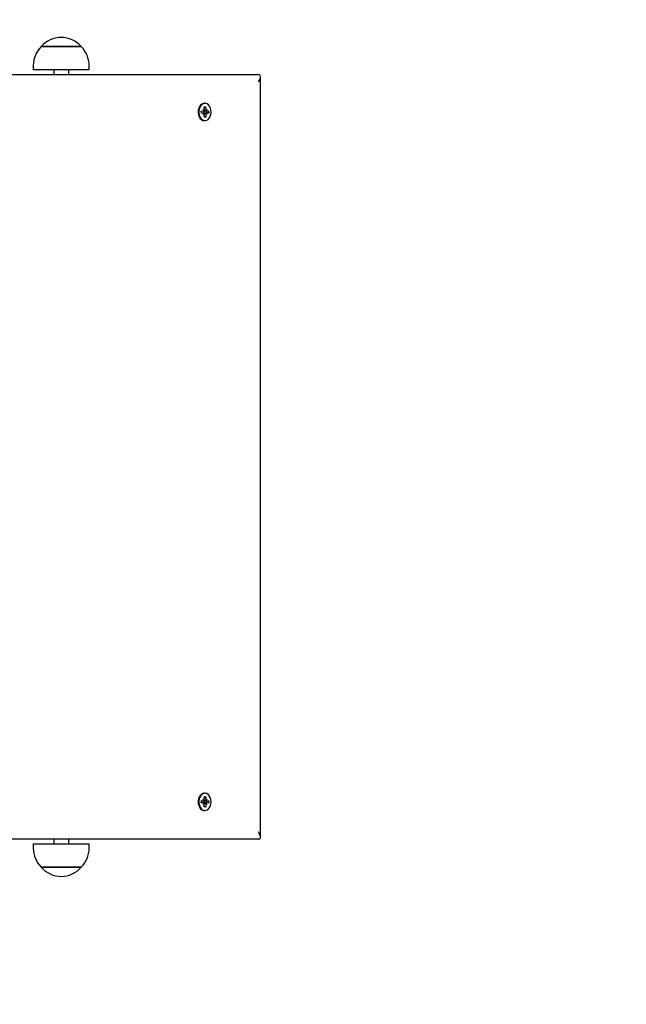
# Model space of a CAD drawing. Units: millimetres. Extents: x 5.3 to 23.9, y 6.5 to 18.8.
# Drawn here: x 17.1 to 17.5, y 13.9 to 14.5 of the extents above; entities that cross this region are included whole.
import ezdxf

# ---------------------------------------------------------------- set-up
doc = ezdxf.new("R2010")
doc.units = ezdxf.units.MM
doc.header["$LTSCALE"] = 130
doc.header["$PDSIZE"] = -1
doc.linetypes.add('SLD-Сплошная', pattern=[0])
doc.styles.get("Standard").update_dxf_attribs({"font": 'isocpeui.ttf'})
doc.dimstyles.new('ISO-25', dxfattribs={"dimtxt": 2.5, "dimasz": 2.5, "dimexe": 1.25, "dimexo": 0.625, "dimtad": 1, "dimtxsty": 'Standard', "dimcen": 2.5, "dimadec": 0, "dimazin": 0, "dimtfac": 1, "dimtmove": 0, "dimatfit": 3, "dimfxl": 1, "dimarcsym": 0})

# ---------------------------------------------------------------- blocks, each defined once
blk = doc.blocks.new('*D30')
at = {"color": 0, "lineweight": -2, "transparency": 16777216}
for p, q in [((9.00938, 14.49516), (9.00938, 18.34862)), ((20.20621, 11.74516), (20.20621, 18.34862)), ((9.39938, 18.21862), (19.81621, 18.21862))]:
    blk.add_line(p, q, dxfattribs=at)
at = {"color": 0, "transparency": 16777216}
for points in [[(9.39938, 18.28362), (9.39938, 18.15362), (9.00938, 18.21862)], [(19.81621, 18.28362), (19.81621, 18.15362), (20.20621, 18.21862)]]:
    blk.add_solid(points, dxfattribs=at)
at = {"layer": 'Defpoints', "color": 0, "transparency": 16777216}
for p in [(20.20621, 18.21862), (9.00938, 14.49516), (20.20621, 11.74516)]:
    blk.add_point(p, dxfattribs=at)
at = {"color": 0, "transparency": 16777216, "insert": (14.6078, 18.55262), "char_height": 0.39, "attachment_point": 5}
blk.add_mtext('11,20м', dxfattribs=at)
blk = doc.blocks.new('*D31')
at = {"color": 0, "lineweight": -2, "transparency": 16777216}
for p, q in [((10.78121, 15.95931), (23.89943, 15.95931)), ((23.76943, 10.31697), (23.76943, 15.56931)), ((12.688, 9.92697), (23.89943, 9.92697))]:
    blk.add_line(p, q, dxfattribs=at)
at = {"color": 0, "transparency": 16777216}
for points in [[(23.70443, 15.56931), (23.83443, 15.56931), (23.76943, 15.95931)], [(23.70443, 10.31697), (23.83443, 10.31697), (23.76943, 9.92697)]]:
    blk.add_solid(points, dxfattribs=at)
at = {"layer": 'Defpoints', "color": 0, "transparency": 16777216}
for p in [(10.78121, 15.95931), (23.76943, 15.95931), (12.688, 9.92697)]:
    blk.add_point(p, dxfattribs=at)
at = {"color": 0, "transparency": 16777216, "insert": (23.43543, 12.94314), "char_height": 0.39, "attachment_point": 5, "rotation": 90}
blk.add_mtext('6,03м', dxfattribs=at)

msp = doc.modelspace()

# ---------------------------------------------------------------- linework, layer by layer
at = {"color": 7, "linetype": 'SLD-Сплошная', "lineweight": 25}
for p, q in [((17.07445, 14.51968), (17.10113, 14.51968)), ((17.10115, 14.51968), (17.07445, 14.51968)), ((17.10113, 14.51968), (17.10115, 14.51968)), ((17.0692, 14.50718), (17.0692, 14.50418)), ((17.1064, 14.50418), (17.0692, 14.50418)), ((17.0828, 14.50418), (17.0828, 14.50116)), ((17.0928, 14.50116), (17.0928, 14.50418)), ((17.1064, 14.50418), (17.1064, 14.50718)), ((16.75031, 14.50116), (17.21912, 14.50116)), ((17.22058, 13.99262), (17.22058, 14.49969)), ((17.18113, 14.47676), (17.18235, 14.47681)), ((17.18116, 14.47536), (17.18113, 14.47676)), ((17.18233, 14.47783), (17.18297, 14.47734)), ((17.18271, 14.47696), (17.18233, 14.47783)), ((17.18285, 14.4769), (17.18477, 14.4769)), ((17.18298, 14.4769), (17.18301, 14.47551)), ((17.18302, 14.47958), (17.18401, 14.47962)), ((17.18306, 14.47786), (17.18302, 14.47958)), ((17.18304, 14.47882), (17.18329, 14.47903)), ((17.18359, 14.48191), (17.18313, 14.48191)), ((17.18332, 14.47903), (17.18327, 14.47905)), ((17.18332, 14.47905), (17.18401, 14.47962)), ((17.18401, 14.47962), (17.18405, 14.4779)), ((17.18415, 14.47739), (17.18477, 14.47793)), ((17.18477, 14.47793), (17.18443, 14.47703)), ((17.18479, 14.4769), (17.18601, 14.47695)), ((17.18601, 14.47695), (17.18604, 14.47555)), ((17.1824, 14.47541), (17.18116, 14.47541)), ((17.18238, 14.47541), (17.18116, 14.47536)), ((17.1824, 14.47438), (17.18275, 14.47528)), ((17.18302, 14.47492), (17.1824, 14.47438)), ((17.18301, 14.47551), (17.1829, 14.47551)), ((17.18301, 14.47551), (17.18453, 14.47553)), ((17.18316, 14.47269), (17.18313, 14.47441)), ((17.18313, 14.47041), (17.18359, 14.47041)), ((17.18314, 14.47354), (17.18339, 14.47334)), ((17.18415, 14.47273), (17.18316, 14.47269)), ((17.18343, 14.4733), (17.18415, 14.47273)), ((17.18412, 14.47445), (17.18415, 14.47273)), ((17.18484, 14.47448), (17.1842, 14.47497)), ((17.18446, 14.47535), (17.18484, 14.47448)), ((17.18604, 14.47555), (17.18482, 14.47551)), ((17.18492, 14.47554), (17.18604, 14.47555)), ((17.18113, 14.01555), (17.18116, 14.01695)), ((17.18116, 14.01695), (17.18238, 14.0169)), ((17.18116, 14.0169), (17.1824, 14.0169)), ((17.1824, 14.01793), (17.18302, 14.01739)), ((17.18275, 14.01703), (17.1824, 14.01793)), ((17.1829, 14.01681), (17.18301, 14.0168)), ((17.18301, 14.0168), (17.18298, 14.01541)), ((17.18301, 14.0168), (17.18453, 14.01678)), ((17.18359, 14.02191), (17.18313, 14.02191)), ((17.18313, 14.0179), (17.18316, 14.01962)), ((17.18314, 14.01878), (17.18339, 14.01897)), ((17.18316, 14.01962), (17.18415, 14.01958)), ((17.18343, 14.01901), (17.18415, 14.01958)), ((17.18415, 14.01958), (17.18412, 14.01786)), ((17.1842, 14.01734), (17.18484, 14.01783)), ((17.18484, 14.01783), (17.18446, 14.01696)), ((17.18482, 14.01681), (17.18604, 14.01676)), ((17.18492, 14.01677), (17.18604, 14.01676)), ((17.18604, 14.01676), (17.18601, 14.01536)), ((17.18235, 14.01551), (17.18113, 14.01555)), ((17.18233, 14.01448), (17.18271, 14.01535)), ((17.18297, 14.01497), (17.18233, 14.01448)), ((17.18477, 14.01541), (17.18285, 14.01541)), ((17.18302, 14.01273), (17.18306, 14.01445)), ((17.18401, 14.01269), (17.18302, 14.01273)), ((17.18304, 14.0135), (17.18329, 14.01328)), ((17.18313, 14.01041), (17.18359, 14.01041)), ((17.18327, 14.01327), (17.18332, 14.01328)), ((17.18332, 14.01326), (17.18401, 14.01269)), ((17.18405, 14.01441), (17.18401, 14.01269)), ((17.18477, 14.01438), (17.18415, 14.01492)), ((17.18443, 14.01528), (17.18477, 14.01438)), ((17.18601, 14.01536), (17.18479, 14.01541)), ((17.21912, 13.99116), (16.75031, 13.99116)), ((17.0828, 13.99116), (17.0828, 13.98813)), ((17.0928, 13.98813), (17.0928, 13.99116)), ((17.0692, 13.98813), (17.0692, 13.98513)), ((17.0692, 13.98813), (17.1064, 13.98813)), ((17.1064, 13.98513), (17.1064, 13.98813)), ((17.07447, 13.97263), (17.07445, 13.97263)), ((17.07445, 13.97263), (17.10115, 13.97263)), ((17.10115, 13.97263), (17.07447, 13.97263))]:
    msp.add_line(p, q, dxfattribs=at)
at = {"color": 7, "linetype": 'SLD-Сплошная', "lineweight": 25, "flags": 128}
for points in [[(17.18313, 14.48191), (17.1825, 14.48184), (17.18152, 14.48144), (17.18064, 14.48071), (17.17992, 14.47969), (17.1794, 14.47846), (17.17911, 14.47707), (17.17908, 14.47563), (17.1793, 14.47422), (17.17976, 14.47294), (17.18043, 14.47185), (17.18127, 14.47104), (17.18223, 14.47055), (17.18313, 14.47041)], [(17.1837, 14.47041), (17.18471, 14.47063), (17.18565, 14.4712), (17.18645, 14.47208), (17.18708, 14.47321), (17.18749, 14.47454), (17.18765, 14.47596), (17.18756, 14.47739), (17.18721, 14.47875), (17.18664, 14.47995), (17.18588, 14.4809), (17.18497, 14.48156), (17.18398, 14.48188), (17.18296, 14.48184), (17.18198, 14.48144), (17.1811, 14.48071), (17.18038, 14.47969), (17.17986, 14.47846), (17.17957, 14.47707), (17.17954, 14.47563), (17.17976, 14.47422), (17.18022, 14.47294), (17.18089, 14.47185), (17.18173, 14.47104), (17.18269, 14.47055), (17.1837, 14.47041)], [(17.18336, 14.4733), (17.18343, 14.47334), (17.18343, 14.47334)], [(17.18313, 14.02191), (17.18223, 14.02176), (17.18127, 14.02127), (17.18043, 14.02046), (17.17976, 14.01937), (17.1793, 14.01809), (17.17908, 14.01668), (17.17911, 14.01524), (17.1794, 14.01386), (17.17992, 14.01262), (17.18064, 14.0116), (17.18152, 14.01087), (17.1825, 14.01047), (17.18313, 14.01041)], [(17.1837, 14.0219), (17.18269, 14.02176), (17.18173, 14.02127), (17.18089, 14.02046), (17.18022, 14.01937), (17.17976, 14.01809), (17.17954, 14.01668), (17.17957, 14.01524), (17.17986, 14.01386), (17.18038, 14.01262), (17.1811, 14.0116), (17.18198, 14.01087), (17.18296, 14.01047), (17.18398, 14.01043), (17.18497, 14.01075), (17.18588, 14.01141), (17.18664, 14.01237), (17.18721, 14.01356), (17.18756, 14.01492), (17.18765, 14.01635), (17.18749, 14.01778), (17.18708, 14.0191), (17.18645, 14.02023), (17.18565, 14.02111), (17.18471, 14.02168), (17.1837, 14.0219)], [(17.18343, 14.01897), (17.18343, 14.01898), (17.18336, 14.01901)]]:
    msp.add_lwpolyline(points, dxfattribs=at)
at = {"color": 251, "linetype": 'SLD-Сплошная', "true_color": 0x636466}
msp.add_arc((17.22058, 14.50116), 1.5, 0, 89.24631, dxfattribs=at)
at = {"color": 7, "linetype": 'SLD-Сплошная', "lineweight": 25}
for centre, radius, start, end in [((17.0878, 14.50836), 0.01751, 40.30625, 139.69375), ((17.08671, 14.50718), 0.01751, 134.43519, 180), ((17.08889, 14.50718), 0.01751, 0, 45.56481), ((17.18232, 14.47739), 0.000584, 273.38544, 312.40236), ((17.18285, 14.47743), 0.000525, 251.28158, 269.90463), ((17.18168, 14.47783), 0.00138, 339.51231, 1.40115), ((17.18539, 14.47792), 0.00135, 180.81677, 203.02848), ((17.18478, 14.47747), 0.000563, 231.40243, 271.42836), ((17.18063, 14.47616), 0.0042, 351.4534, 10.26992), ((17.18239, 14.47484), 0.000563, 51.40243, 91.42836), ((17.18293, 14.47493), 0.000575, 93.21465, 128.68022), ((17.18178, 14.47439), 0.00135, 0.81677, 23.02848), ((17.18549, 14.47449), 0.00138, 159.51231, 181.40115), ((17.18485, 14.47492), 0.000584, 93.38544, 132.40236), ((17.18239, 14.01747), 0.000563, 268.57164, 308.59757), ((17.18293, 14.01738), 0.000571, 231.19069, 266.91443), ((17.18178, 14.01792), 0.00135, 336.97152, 359.18323), ((17.18549, 14.01783), 0.00138, 178.59885, 200.48769), ((17.18485, 14.01739), 0.000584, 227.59764, 266.61456), ((17.18063, 14.01616), 0.0042, 349.73008, 8.5466), ((17.18232, 14.01492), 0.000584, 47.59764, 86.61456), ((17.18285, 14.01488), 0.000525, 90.09537, 108.71842), ((17.18168, 14.01449), 0.00138, 358.59885, 20.48769), ((17.18539, 14.01439), 0.00135, 156.97152, 179.18323), ((17.18478, 14.01484), 0.000563, 88.57164, 128.59757), ((17.08671, 13.98513), 0.01751, 180, 225.56481), ((17.08889, 13.98513), 0.01751, 314.43519, 0), ((17.0878, 13.98395), 0.01751, 220.30625, 319.69375)]:
    msp.add_arc(centre, radius, start, end, dxfattribs=at)
for centre, major_axis, ratio, start_param, end_param in [((17.21558, 14.49616), (0.00462, 0.00462), 0.414214, 5.105088, 6.675884), ((17.18233, 14.47783), (0.00865, 0.00087), 0.063195, 4.732687, 4.779828), ((17.18477, 14.47793), (0.00793, 0.00092), 0.058244, 4.427609, 4.627747), ((17.18477, 14.47793), (0.00893, -0.00046), 0.10277, 4.475685, 4.679061), ((17.1824, 14.47438), (0.00869, -0.00084), 0.068229, 1.506257, 1.552001), ((17.18484, 14.47448), (0.00797, -0.00094), 0.05118, 1.656984, 1.850452), ((17.18484, 14.47448), (0.00891, 0.0005), 0.100125, 1.607793, 1.80473), ((17.1824, 14.01793), (0.00869, 0.00084), 0.068229, 4.731185, 4.776928), ((17.18484, 14.01783), (0.00797, 0.00094), 0.05118, 4.432733, 4.626201), ((17.18484, 14.01783), (0.00891, -0.0005), 0.100125, 4.478455, 4.675392), ((17.18233, 14.01448), (0.00865, -0.00087), 0.063195, 1.503358, 1.550499), ((17.18477, 14.01438), (0.00793, -0.00092), 0.058244, 1.655439, 1.855576), ((17.18477, 14.01438), (0.00893, 0.00046), 0.10277, 1.604125, 1.8075), ((17.21558, 13.99616), (0.00462, -0.00462), 0.414214, 5.890486, 7.461283)]:
    msp.add_ellipse(centre, major_axis=major_axis, ratio=ratio, start_param=start_param, end_param=end_param, dxfattribs=at)

# ---------------------------------------------------------------- dimensions: what is measured, and where the dimension line sits
dim = msp.add_linear_dim(base=(20.20621, 18.21862), p1=(9.00938, 14.49516), p2=(20.20621, 11.74516), dimstyle='ISO-25', override={"dimtxt": 0.39, "dimasz": 0.39, "dimexe": 0.13, "dimexo": 0, "dimgap": 0.1, "dimzin": 1, "dimpost": 'м', "dimtdec": 3, "dimtzin": 1})
dim.commit()
dim.dimension.update_dxf_attribs({"geometry": '*D30', "text_midpoint": (14.6078, 18.55262)})
dim = msp.add_linear_dim(base=(23.76943, 15.95931), p1=(12.688, 9.92697), p2=(10.78121, 15.95931), angle=90, dimstyle='ISO-25', override={"dimtxt": 0.39, "dimasz": 0.39, "dimexe": 0.13, "dimexo": 0, "dimgap": 0.1, "dimzin": 1, "dimpost": 'м', "dimtdec": 3, "dimtzin": 1})
dim.commit()
dim.dimension.update_dxf_attribs({"geometry": '*D31', "text_midpoint": (23.43543, 12.94314)})

doc.saveas('drawing.dxf')
